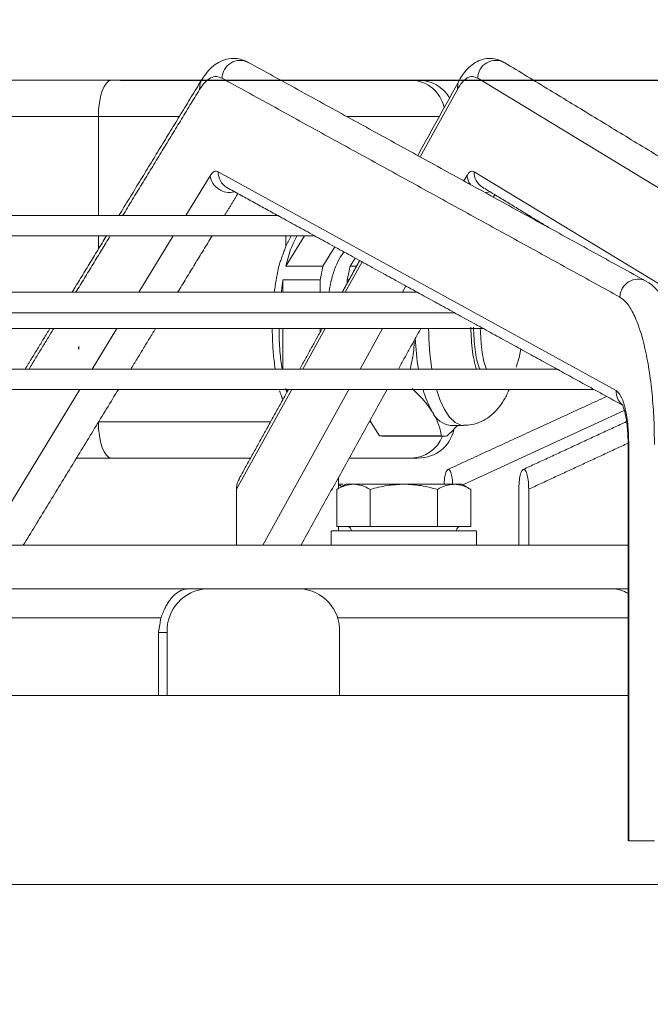
# Model space of a CAD drawing. Units: millimetres. Extents: x 0 to 8400, y 0 to 5940.
# Drawn here: x 1372 to 1459, y 5070 to 5205 of the extents above; entities that cross this region are included whole.
import ezdxf

# ---------------------------------------------------------------- set-up
doc = ezdxf.new("R2010")
doc.units = ezdxf.units.MM
doc.layers.add('GEOMETRY', color=7, linetype='Continuous')
doc.styles.add('Testo', font='ARIAL.TTF')
doc.dimstyles.new('ISO-25', dxfattribs={"dimtxt": 25, "dimasz": 12.5, "dimexe": 1.25, "dimexo": 0.625, "dimgap": 5, "dimtad": 1, "dimzin": 9, "dimtxsty": 'Testo', "dimcen": 2.5, "dimclrd": 3, "dimclre": 3, "dimclrt": 7, "dimadec": 0, "dimazin": 0, "dimtfac": 1, "dimtmove": 0, "dimatfit": 3, "dimfxl": 1, "dimarcsym": 0})

# ---------------------------------------------------------------- blocks, each defined once
blk = doc.blocks.new('3 arrows V')
at = {"layer": 'GEOMETRY', "color": 7}
blk.add_line((620.62, 1040.06), (620.62, 1040.4), dxfattribs=at)
blk = doc.blocks.new('*D48')
at = {"color": 3, "lineweight": -2}
for p, q in [((1386.17, 5196.77), (2484.35, 5196.77)), ((2481.85, 3774.03), (2481.85, 5171.77)), ((1943.07, 3749.03), (2484.35, 3749.03))]:
    blk.add_line(p, q, dxfattribs=at)
at = {"color": 3}
for points in [[(2486.02, 5171.77), (2477.68, 5171.77), (2481.85, 5196.77)], [(2477.68, 3774.03), (2486.02, 3774.03), (2481.85, 3749.03)]]:
    blk.add_solid(points, dxfattribs=at)
at = {"layer": 'DEFPOINTS', "color": 0}
for p in [(1384.92, 5196.77), (2481.85, 5196.77), (1941.82, 3749.03)]:
    blk.add_point(p, dxfattribs=at)
at = {"color": 7, "insert": (2410.59, 4561.58), "char_height": 60, "attachment_point": 2, "rotation": 90, "style": 'Testo'}
blk.add_mtext('1448%%p5', dxfattribs=at)
blk = doc.blocks.new('*D54')
at = {"color": 3, "lineweight": -2}
for p, q in [((790.84, 4840.67), (790.84, 5384.45)), ((1941.11, 4840.67), (1941.11, 5384.45)), ((815.84, 5381.95), (1916.11, 5381.95))]:
    blk.add_line(p, q, dxfattribs=at)
at = {"color": 3}
for points in [[(815.84, 5386.12), (815.84, 5377.79), (790.84, 5381.95)], [(1916.11, 5377.79), (1916.11, 5386.12), (1941.11, 5381.95)]]:
    blk.add_solid(points, dxfattribs=at)
at = {"layer": 'DEFPOINTS', "color": 0}
for p in [(1941.11, 5381.95), (790.84, 4839.42), (1941.11, 4839.42)]:
    blk.add_point(p, dxfattribs=at)
at = {"color": 7, "insert": (1365.98, 5422.58), "char_height": 60, "attachment_point": 5, "style": 'Testo'}
blk.add_mtext('1150%%p5', dxfattribs=at)

msp = doc.modelspace()

# ---------------------------------------------------------------- linework, layer by layer
at = {"color": 7, "linetype": 'Continuous', "lineweight": 15}
for p, q in [((1384.921, 5196.768, 129.472), (1327.762, 5196.768, 129.472)), ((1426.224, 5196.768, 129.472), (1408.257, 5196.768, 129.472)), ((1484.978, 5166.921, 129.472), (1435.366, 5197.043, 129.472)), ((1432.568, 5195.496, 129.472), (1427.441, 5186.224, 129.472)), ((1383.131, 5191.768, 129.472), (1325.971, 5191.768, 129.472)), ((1383.131, 5191.768, 129.472), (1383.131, 5178.133, 129.472)), ((1430.073, 5191.768, 129.472), (1417.354, 5191.768, 129.472)), ((1398.508, 5183.62, 129.472), (1395.157, 5178.133, 129.472)), ((1399.639, 5184.186, 129.472), (1454.441, 5154.064, 129.472)), ((1433.869, 5183.62, 129.472), (1433.475, 5182.907, 129.472)), ((1434.893, 5184.186, 129.472), (1484.505, 5154.064, 129.472)), ((1442.477, 5178.133, 129.472), (1442.162, 5178.133, 129.472)), ((1383.131, 5175.333, 129.472), (1383.131, 5173.528, 129.472)), ((1393.447, 5175.333, 129.472), (1388.712, 5167.579, 129.472)), ((1411.498, 5175.333, 129.472), (1408.928, 5171.19, 129.472)), ((1408.967, 5173.94, 129.472), (1408.967, 5175.333, 129.472)), ((1415.699, 5173.828, 129.472), (1414.063, 5171.19, 129.472)), ((1419.449, 5171.767, 129.472), (1417.133, 5167.579, 129.472)), ((1417.798, 5171.19, 129.472), (1418.484, 5172.297, 129.472)), ((1414.063, 5171.19, 129.472), (1408.928, 5171.19, 129.472)), ((1417.798, 5171.19, 129.472), (1418.696, 5171.19, 129.472)), ((1408.538, 5169.306, 129.472), (1413.674, 5169.306, 129.472)), ((1408.538, 5169.306, 129.472), (1408.538, 5167.579, 129.472)), ((1413.674, 5169.306, 129.472), (1413.674, 5167.579, 129.472)), ((1417.408, 5168.861, 129.472), (1417.408, 5169.307, 129.472)), ((1417.408, 5169.307, 129.472), (1417.655, 5169.307, 129.472)), ((1425.483, 5168.451, 129.472), (1425.001, 5167.579, 129.472)), ((1385.672, 5162.602, 129.472), (1382.267, 5157.026, 129.472)), ((1408.538, 5162.602, 129.472), (1408.538, 5157.026, 129.472)), ((1414.381, 5162.602, 129.472), (1411.299, 5157.026, 129.472)), ((1413.674, 5162.602, 129.472), (1413.674, 5162.106, 129.472)), ((1422.249, 5162.602, 129.472), (1419.166, 5157.026, 129.472)), ((1380.557, 5154.226, 129.472), (1367.452, 5132.768, 129.472)), ((1409.751, 5154.226, 129.472), (1402.152, 5140.481, 129.472)), ((1417.618, 5154.226, 129.472), (1405.755, 5132.768, 129.472)), ((1409.003, 5154.226, 129.472), (1409.169, 5153.958, 129.472)), ((1455.56, 5151.328, 129.472), (1433.305, 5141.105, 129.472)), ((1420.638, 5149.768, 129.472), (1420.433, 5149.768, 129.472)), ((1421.854, 5147.808, 129.472), (1420.53, 5149.942, 129.472)), ((1421.854, 5147.808, 129.472), (1430.382, 5147.808, 129.472)), ((1456.085, 5146.647, 129.472), (1456.179, 5146.647, 129.472)), ((1456.179, 5146.647, 129.472), (1456.179, 5092.068, 129.472)), ((1384.921, 5144.768, 129.472), (1380.116, 5144.768, 129.472)), ((1426.224, 5144.768, 129.472), (1417.669, 5144.768, 129.472)), ((1402.152, 5132.768, 129.472), (1402.152, 5140.481, 129.472)), ((1415.957, 5135.368, 129.472), (1415.957, 5140.454, 129.472)), ((1420.578, 5135.368, 129.472), (1420.578, 5140.454, 129.472)), ((1429.816, 5135.368, 129.472), (1429.816, 5140.454, 129.472)), ((1434.432, 5140.454, 129.472), (1434.432, 5135.368, 129.472)), ((1441.032, 5132.768, 129.472), (1441.032, 5140.482, 129.472)), ((1442.391, 5132.768, 129.472), (1442.391, 5140.481, 129.472)), ((1420.578, 5135.368, 129.472), (1415.957, 5135.368, 129.472)), ((1429.816, 5135.368, 129.472), (1420.578, 5135.368, 129.472)), ((1434.432, 5135.368, 129.472), (1429.816, 5135.368, 129.472)), ((1398.082, 5126.768, 129.472), (1397.976, 5126.768, 129.472)), ((1404.477, 5126.768, 129.472), (1398.082, 5126.768, 129.472)), ((1410.871, 5126.768, 129.472), (1404.477, 5126.768, 129.472)), ((1391.41, 5112.068, 129.472), (1391.41, 5120.768, 129.472)), ((1392.602, 5120.768, 129.472), (1391.41, 5120.768, 129.472)), ((1392.602, 5120.768, 129.472), (1392.602, 5112.068, 129.472)), ((1416.351, 5112.068, 129.472), (1416.351, 5120.768, 129.472)), ((1456.179, 5092.068, 129.472), (1459.714, 5092.068, 129.472))]:
    msp.add_line(p, q, dxfattribs=at)
at = {"color": 7, "linetype": 'Continuous', "lineweight": 15, "elevation": 129.472, "flags": 128}
for points in [[(1384.921, 5196.768), (1384.572, 5196.672), (1384.236, 5196.388), (1383.926, 5195.925), (1383.655, 5195.304), (1383.432, 5194.546), (1383.267, 5193.682), (1383.165, 5192.744), (1383.131, 5191.768)], [(1397.342, 5196.798), (1397.147, 5196.37), (1397.07, 5195.496)], [(1432.798, 5196.697), (1432.656, 5196.37), (1432.568, 5195.496)], [(1394.27, 5191.768), (1391.535, 5191.768), (1388.682, 5191.768), (1385.861, 5191.768), (1383.131, 5191.768)], [(1434.362, 5182.42), (1434.149, 5182.746), (1433.869, 5183.62)], [(1437.092, 5181.397), (1436.543, 5181.336), (1436.316, 5181.346)], [(1407.871, 5178.133), (1398.922, 5178.133), (1389.923, 5178.133), (1380.888, 5178.133), (1371.831, 5178.133), (1362.766, 5178.133), (1353.707, 5178.133), (1344.667, 5178.133), (1335.66, 5178.133), (1326.701, 5178.133), (1317.801, 5178.133), (1308.976, 5178.133), (1300.238, 5178.133), (1291.602, 5178.133), (1283.079, 5178.133), (1274.683, 5178.133), (1266.428, 5178.133), (1258.324, 5178.133), (1250.386, 5178.133), (1242.624, 5178.133), (1235.051, 5178.133), (1227.679, 5178.133)], [(1222.687, 5175.333), (1229.956, 5175.333), (1237.436, 5175.333), (1245.114, 5175.333), (1252.98, 5175.333), (1261.02, 5175.333), (1269.223, 5175.333), (1277.576, 5175.333), (1286.066, 5175.333), (1294.68, 5175.333), (1303.404, 5175.333), (1312.226, 5175.333), (1321.131, 5175.333), (1330.106, 5175.333), (1339.137, 5175.333), (1348.21, 5175.333), (1357.311, 5175.333), (1366.426, 5175.333), (1375.541, 5175.333), (1384.642, 5175.333), (1393.715, 5175.333), (1402.746, 5175.333), (1411.721, 5175.333), (1412.961, 5175.333)], [(1427.077, 5167.579), (1416.799, 5167.579), (1406.462, 5167.579), (1396.076, 5167.579), (1385.656, 5167.579), (1375.212, 5167.579), (1364.758, 5167.579), (1354.306, 5167.579), (1343.868, 5167.579), (1333.457, 5167.579), (1323.086, 5167.579), (1312.766, 5167.579), (1302.51, 5167.579), (1292.33, 5167.579), (1282.239, 5167.579), (1272.248, 5167.579), (1262.369, 5167.579), (1252.615, 5167.579), (1242.996, 5167.579), (1233.524, 5167.579), (1224.211, 5167.579)], [(1227.122, 5164.779), (1236.382, 5164.779), (1245.794, 5164.779), (1255.346, 5164.779), (1265.027, 5164.779), (1274.827, 5164.779), (1284.734, 5164.779), (1294.736, 5164.779), (1304.821, 5164.779), (1314.979, 5164.779), (1325.196, 5164.779), (1335.461, 5164.779), (1345.763, 5164.779), (1356.088, 5164.779), (1366.426, 5164.779), (1376.764, 5164.779), (1387.089, 5164.779), (1397.391, 5164.779), (1407.656, 5164.779), (1417.873, 5164.779), (1428.031, 5164.779), (1432.219, 5164.779)], [(1366.426, 5162.602), (1374.067, 5162.602), (1381.692, 5162.602), (1389.284, 5162.602), (1396.827, 5162.602), (1404.305, 5162.602), (1411.703, 5162.602), (1419.004, 5162.602), (1426.193, 5162.602), (1433.254, 5162.602), (1436.124, 5162.602)], [(1440.662, 5157.265), (1441.06, 5158.607), (1441.308, 5159.752)], [(1446.288, 5157.026), (1435.021, 5157.026), (1423.689, 5157.026), (1412.303, 5157.026), (1400.873, 5157.026), (1389.41, 5157.026), (1377.926, 5157.026), (1366.431, 5157.026), (1354.936, 5157.026), (1343.452, 5157.026), (1331.989, 5157.026), (1320.559, 5157.026), (1309.173, 5157.026), (1297.841, 5157.026), (1286.574, 5157.026), (1275.382, 5157.026), (1264.277, 5157.026), (1253.269, 5157.026), (1242.368, 5157.026), (1231.585, 5157.026), (1220.929, 5157.026)], [(1220.877, 5154.226), (1231.536, 5154.226), (1242.322, 5154.226), (1253.227, 5154.226), (1264.238, 5154.226), (1275.347, 5154.226), (1286.542, 5154.226), (1297.813, 5154.226), (1309.148, 5154.226), (1320.539, 5154.226), (1331.972, 5154.226), (1343.439, 5154.226), (1354.927, 5154.226), (1366.426, 5154.226), (1377.925, 5154.226), (1389.413, 5154.226), (1400.88, 5154.226), (1412.313, 5154.226), (1423.704, 5154.226), (1435.039, 5154.226), (1446.31, 5154.226), (1451.363, 5154.226)], [(1433.447, 5149.268), (1433.048, 5149.314), (1432.26, 5149.681), (1431.505, 5150.405), (1430.803, 5151.466), (1430.173, 5152.836), (1429.703, 5154.226)], [(1383.131, 5149.768), (1383.165, 5148.793), (1383.267, 5147.855), (1383.432, 5146.99), (1383.655, 5146.233), (1383.926, 5145.611), (1384.236, 5145.149), (1384.572, 5144.864), (1384.921, 5144.768)], [(1406.853, 5149.768), (1406.192, 5149.768), (1404.304, 5149.768), (1402.13, 5149.768), (1399.715, 5149.768), (1397.109, 5149.768), (1394.363, 5149.768), (1391.535, 5149.768), (1388.682, 5149.768), (1385.861, 5149.768), (1383.131, 5149.768)], [(1391.743, 5122.768), (1386.254, 5122.768), (1380.689, 5122.768), (1375.07, 5122.768), (1369.417, 5122.768)], [(1456.085, 5122.768), (1455.953, 5122.768), (1454.613, 5122.768), (1452.934, 5122.768), (1450.924, 5122.768), (1448.59, 5122.768), (1445.941, 5122.768), (1442.987, 5122.768), (1439.74, 5122.768), (1436.212, 5122.768), (1432.417, 5122.768), (1428.369, 5122.768), (1424.083, 5122.768), (1419.576, 5122.768), (1416.038, 5122.768)], [(1366.426, 5112.068), (1378.419, 5112.068), (1390.401, 5112.068), (1402.362, 5112.068), (1414.293, 5112.068), (1426.182, 5112.068), (1438.02, 5112.068), (1449.796, 5112.068), (1456.085, 5112.068)], [(1366.426, 5086.068), (1378.419, 5086.068), (1390.401, 5086.068), (1402.362, 5086.068), (1414.293, 5086.068), (1426.182, 5086.068), (1438.02, 5086.068), (1449.796, 5086.068), (1461.501, 5086.068)]]:
    msp.add_lwpolyline(points, dxfattribs=at)
at = {"color": 7, "linetype": 'Continuous', "lineweight": 15}
for centre, radius, start, end in [((1402.647, 5197.017, 129.472), 2.485, 63.09561, 179.40972), ((1437.857, 5197.013, 129.472), 2.492, 60.44181, 179.29982), ((1426.12, 5192.043, 129.472), 4.726, 11.58787, 88.74457), ((1427.219, 5191.768, 129.472), 5, 31.09053, 90), ((1401.165, 5184.025, 129.472), 2.687, 188.68188, 285.13296), ((1402, 5184.056, 129.472), 2.364, 176.84515, 240.63995), ((1437.266, 5184.071, 129.472), 2.375, 177.2205, 238.33464), ((1457.449, 5166.895, 129.472), 2.486, 63.20525, 179.40087), ((1463.302, 5162.649, 129.472), 34.689, 180.07896, 189.32969), ((1460.662, 5162.554, 129.472), 33.912, 182.21924, 189.38146), ((1440.503, 5157.707, 129.472), 13.136, 195.36802, 210.3141), ((1456.82, 5153.939, 129.472), 2.383, 176.97721, 228.45591), ((1432.026, 5152.384, 129.472), 3.148, 204.53762, 261.85739), ((1427.219, 5149.768, 129.472), 5, 270, 346.97459), ((1426.136, 5149.445, 129.472), 4.677, 271.07704, 338.9966), ((1430.771, 5149.715, 129.472), 1.947, 258.4625, 281.54477), ((1417.345, 5134.768, 129.472), 0.6, 359.5085, 90), ((1433.045, 5134.768, 129.472), 0.6, 90, 179.5085), ((1398.354, 5121.017, 129.472), 5.758, 92.70662, 182.47279), ((1410.599, 5121.017, 129.472), 5.758, 357.52744, 87.29268), ((1453.926, 5122.768, 129.472), 4, 57.3382, 90)]:
    msp.add_arc(centre, radius, start, end, dxfattribs=at)
for points, knots in [([(1403.753, 5199.211, 129.472), (1403.571, 5199.315, 129.472), (1403.097, 5199.585, 129.472), (1402.169, 5199.789, 129.472), (1401.029, 5199.762, 129.472), (1399.922, 5199.397, 129.472), (1398.926, 5198.747, 129.472), (1398.068, 5197.897, 129.472), (1397.588, 5197.166, 129.472), (1397.346, 5196.795, 129.472)], [0, 0, 0, 0, 0.0825079, 0.2153337, 0.3525896, 0.5052033, 0.6547927, 0.8252502, 1, 1, 1, 1]), ([(1439.065, 5199.16, 129.472), (1438.91, 5199.259, 129.472), (1438.489, 5199.528, 129.472), (1437.629, 5199.765, 129.472), (1436.54, 5199.791, 129.472), (1435.471, 5199.481, 129.472), (1434.512, 5198.894, 129.472), (1433.686, 5198.068, 129.472), (1433.133, 5197.324, 129.472), (1432.865, 5196.797, 129.472), (1432.811, 5196.69, 129.472)], [0, 0, 0, 0, 0.0731533, 0.198846, 0.3273876, 0.4694718, 0.6091211, 0.7704797, 0.9534305, 1, 1, 1, 1]), ([(1400.161, 5197.043, 129.472), (1399.9, 5197.147, 129.472), (1399.376, 5197.356, 129.472), (1398.583, 5197.14, 129.472), (1397.804, 5196.569, 129.472), (1397.314, 5195.852, 129.472), (1397.07, 5195.496, 129.472)], [0, 0, 0, 0, 0.24874, 0.4999992, 0.7512645, 1, 1, 1, 1]), ([(1435.366, 5197.043, 129.472), (1435.13, 5197.147, 129.472), (1434.655, 5197.356, 129.472), (1433.938, 5197.14, 129.472), (1433.232, 5196.569, 129.472), (1432.788, 5195.852, 129.472), (1432.568, 5195.496, 129.472)], [0, 0, 0, 0, 0.2487407, 0.5000009, 0.7512597, 1, 1, 1, 1]), ([(1397.383, 5196.768, 129.472), (1397.058, 5196.768, 129.472), (1395.853, 5196.768, 129.472), (1393.49, 5196.768, 129.472), (1390.501, 5196.768, 129.472), (1387.588, 5196.768, 129.472), (1385.793, 5196.768, 129.472), (1384.921, 5196.768, 129.472)], [0, 0, 0, 0, 0.088095, 0.3276698, 0.5622637, 0.7874948, 1, 1, 1, 1]), ([(1398.508, 5183.62, 129.472), (1398.691, 5183.862, 129.472), (1399.057, 5184.348, 129.472), (1399.445, 5184.24, 129.472), (1399.639, 5184.186, 129.472)], [0, 0, 0, 0, 0.4999953, 1, 1, 1, 1]), ([(1433.869, 5183.62, 129.472), (1434.035, 5183.862, 129.472), (1434.366, 5184.348, 129.472), (1434.717, 5184.24, 129.472), (1434.893, 5184.186, 129.472)], [0, 0, 0, 0, 0.5000055, 1, 1, 1, 1]), ([(1407.87, 5178.133, 129.472), (1407.88, 5178.128, 129.472), (1407.9, 5178.119, 129.472), (1407.995, 5178.063, 129.472), (1408.075, 5178.019, 129.472), (1408.106, 5178.002, 129.472)], [0, 0, 0, 0, 0.4162251, 0.7722071, 1, 1, 1, 1]), ([(1442.469, 5178.133, 129.472), (1442.478, 5178.128, 129.472), (1442.495, 5178.119, 129.472), (1442.564, 5178.074, 129.472), (1442.621, 5178.041, 129.472), (1442.628, 5178.036, 129.472)], [0, 0, 0, 0, 0.503008, 0.9347945, 1, 1, 1, 1]), ([(1408.928, 5171.19, 129.472), (1409.173, 5172.096, 129.472), (1409.611, 5173.716, 129.472), (1410.215, 5174.838, 129.472), (1410.481, 5175.333, 129.472)], [0, 0, 0, 0, 0.5593202, 1, 1, 1, 1]), ([(1414.883, 5167.579, 129.472), (1414.969, 5168.069, 129.472), (1415.171, 5169.222, 129.472), (1415.645, 5170.765, 129.472), (1416.248, 5172.192, 129.472), (1416.719, 5172.826, 129.472), (1416.952, 5173.139, 129.472)], [0, 0, 0, 0, 0.1989578, 0.4679, 0.736837, 1, 1, 1, 1]), ([(1408.071, 5171.498, 129.472), (1407.917, 5170.849, 129.472), (1407.626, 5169.618, 129.472), (1407.444, 5168.233, 129.472), (1407.358, 5167.579, 129.472)], [0, 0, 0, 0, 0.5277656, 1, 1, 1, 1]), ([(1464.62, 5146.647, 129.472), (1464.611, 5147.549, 129.472), (1464.599, 5148.813, 129.472), (1464.52, 5150.651, 129.472), (1464.427, 5152.184, 129.472), (1464.274, 5153.96, 129.472), (1464.071, 5155.751, 129.472), (1463.813, 5157.534, 129.472), (1463.503, 5159.262, 129.472), (1463.142, 5160.905, 129.472), (1462.731, 5162.442, 129.472), (1462.271, 5163.857, 129.472), (1461.761, 5165.144, 129.472), (1461.191, 5166.3, 129.472), (1460.55, 5167.327, 129.472), (1459.809, 5168.194, 129.472), (1459.151, 5168.801, 129.472), (1458.682, 5169.028, 129.472), (1458.555, 5169.09, 129.472)], [0, 0, 0, 0, 0.0878462, 0.1229776, 0.1809949, 0.2405242, 0.3036824, 0.3687784, 0.4351537, 0.5022957, 0.5698782, 0.6377324, 0.7058207, 0.774235, 0.8430977, 0.9115498, 0.9761213, 1, 1, 1, 1]), ([(1427.078, 5167.579, 129.472), (1427.09, 5167.574, 129.472), (1427.114, 5167.563, 129.472), (1427.245, 5167.485, 129.472), (1427.346, 5167.426, 129.472), (1427.403, 5167.395, 129.472), (1427.404, 5167.395, 129.472)], [0, 0, 0, 0, 0.3667626, 0.714627, 0.9951718, 1, 1, 1, 1]), ([(1459.714, 5146.647, 129.472), (1459.699, 5147.794, 129.472), (1459.667, 5150.144, 129.472), (1459.409, 5153.636, 129.472), (1458.985, 5157.017, 129.472), (1458.386, 5160.104, 129.472), (1457.645, 5162.738, 129.472), (1456.798, 5164.782, 129.472), (1455.897, 5166.236, 129.472), (1455.27, 5166.697, 129.472), (1454.964, 5166.921, 129.472)], [0, 0, 0, 0, 0.1180472, 0.2418619, 0.3698367, 0.4999977, 0.6301627, 0.7581388, 0.8819474, 1, 1, 1, 1]), ([(1407.072, 5162.602, 129.472), (1407.085, 5161.882, 129.472), (1407.112, 5160.387, 129.472), (1407.264, 5158.503, 129.472), (1407.435, 5157.408, 129.472), (1407.494, 5157.026, 129.472)], [0, 0, 0, 0, 0.3764508, 0.7820009, 1, 1, 1, 1]), ([(1408.438, 5157.026, 129.472), (1408.323, 5157.813, 129.472), (1408.063, 5159.596, 129.472), (1408.028, 5161.524, 129.472), (1408.008, 5162.602, 129.472)], [0, 0, 0, 0, 0.441073, 1, 1, 1, 1]), ([(1435.189, 5157.026, 129.472), (1435.106, 5157.292, 129.472), (1434.882, 5158.016, 129.472), (1434.54, 5159.907, 129.472), (1434.471, 5161.641, 129.472), (1434.425, 5162.768, 129.472)], [0, 0, 0, 0, 0.16874022, 0.45962513, 1, 1, 1, 1]), ([(1435.669, 5157.026, 129.472), (1435.653, 5157.054, 129.472), (1435.326, 5157.654, 129.472), (1434.929, 5159.691, 129.472), (1434.832, 5161.742, 129.472), (1434.784, 5162.768, 129.472)], [0, 0, 0, 0, 0.02405192, 0.51202108, 1, 1, 1, 1]), ([(1436.602, 5157.026, 129.472), (1436.587, 5157.054, 129.472), (1436.26, 5157.654, 129.472), (1435.871, 5159.636, 129.472), (1435.775, 5161.632, 129.472), (1435.729, 5162.602, 129.472)], [0, 0, 0, 0, 0.0247071, 0.5259734, 1, 1, 1, 1]), ([(1426.08, 5157.026, 129.472), (1426.274, 5157.904, 129.472), (1426.562, 5159.211, 129.472), (1426.618, 5160.549, 129.472), (1426.636, 5160.988, 129.472)], [0, 0, 0, 0, 0.6722351, 1, 1, 1, 1]), ([(1446.285, 5157.026, 129.472), (1446.294, 5157.022, 129.472), (1446.314, 5157.015, 129.472), (1446.424, 5156.949, 129.472), (1446.546, 5156.874, 129.472), (1446.63, 5156.828, 129.472), (1446.658, 5156.813, 129.472)], [0, 0, 0, 0, 0.26822761, 0.60627085, 0.86963833, 1, 1, 1, 1]), ([(1429.162, 5151.077, 129.472), (1428.784, 5151.624, 129.472), (1428.021, 5152.727, 129.472), (1426.894, 5153.804, 129.472), (1426.326, 5154.346, 129.472)], [0, 0, 0, 0, 0.496188, 1, 1, 1, 1]), ([(1433.445, 5149.29, 129.472), (1433.815, 5149.302, 129.472), (1434.652, 5149.33, 129.472), (1435.865, 5149.756, 129.472), (1437.018, 5150.446, 129.472), (1438.022, 5151.371, 129.472), (1438.873, 5152.528, 129.472), (1439.417, 5153.497, 129.472), (1439.651, 5154.113, 129.472), (1439.693, 5154.226, 129.472)], [0, 0, 0, 0, 0.1238493, 0.2808192, 0.4302814, 0.5904045, 0.7683591, 0.9574923, 1, 1, 1, 1]), ([(1454.441, 5154.064, 129.472), (1454.669, 5153.852, 129.472), (1455.14, 5153.412, 129.472), (1455.716, 5151.642, 129.472), (1456.107, 5149.286, 129.472), (1456.155, 5147.507, 129.472), (1456.179, 5146.647, 129.472)], [0, 0, 0, 0, 0.2419283, 0.5000031, 0.7580738, 1, 1, 1, 1]), ([(1430.382, 5147.808, 129.472), (1430.27, 5148.379, 129.472), (1430.059, 5149.456, 129.472), (1429.449, 5150.559, 129.472), (1429.162, 5151.077, 129.472)], [0, 0, 0, 0, 0.5309727, 1, 1, 1, 1]), ([(1455.251, 5152.182, 129.472), (1455.249, 5152.184, 129.472), (1455.243, 5152.193, 129.472), (1455.354, 5151.983, 129.472), (1455.502, 5151.57, 129.472), (1455.665, 5150.968, 129.472), (1455.815, 5150.219, 129.472), (1455.93, 5149.422, 129.472), (1456.01, 5148.607, 129.472), (1456.071, 5147.707, 129.472), (1456.08, 5147.039, 129.472), (1456.085, 5146.647, 129.472)], [0, 0, 0, 0, 0.0504581, 0.1584585, 0.2752571, 0.3975412, 0.5192129, 0.648743, 0.7473386, 0.8516956, 1, 1, 1, 1]), ([(1404.088, 5144.768, 129.472), (1403.778, 5144.768, 129.472), (1403.068, 5144.768, 129.472), (1401.374, 5144.768, 129.472), (1399.122, 5144.768, 129.472), (1396.441, 5144.768, 129.472), (1393.503, 5144.768, 129.472), (1390.497, 5144.768, 129.472), (1387.588, 5144.768, 129.472), (1385.793, 5144.768, 129.472), (1384.921, 5144.768, 129.472)], [0, 0, 0, 0, 0.09828686, 0.2243303, 0.35561502, 0.48968527, 0.62375527, 0.75503792, 0.88108095, 1, 1, 1, 1]), ([(1427.056, 5144.768, 129.472), (1427.035, 5144.768, 129.472), (1426.959, 5144.768, 129.472), (1426.533, 5144.768, 129.472), (1426.224, 5144.768, 129.472)], [0, 0, 0, 0, 0.2727881, 1, 1, 1, 1]), ([(1431.923, 5141.065, 129.472), (1431.918, 5141.208, 129.472), (1431.903, 5141.711, 129.472), (1431.803, 5142.303, 129.472), (1431.674, 5142.782, 129.472), (1431.565, 5143.035, 129.472), (1431.449, 5143.185, 129.472), (1431.333, 5143.235, 129.472), (1431.216, 5143.185, 129.472), (1431.101, 5143.035, 129.472), (1430.991, 5142.782, 129.472), (1430.862, 5142.303, 129.472), (1430.766, 5141.743, 129.472), (1430.75, 5141.276, 129.472), (1430.747, 5141.168, 129.472)], [0, 0, 0, 0, 0.0622239, 0.2188144, 0.2951335, 0.3707659, 0.4391712, 0.5075536, 0.5759336, 0.644337, 0.719899, 0.7962852, 0.9528909, 1, 1, 1, 1]), ([(1442.391, 5140.481, 129.472), (1442.382, 5140.824, 129.472), (1442.363, 5141.529, 129.472), (1442.233, 5142.305, 129.472), (1442.089, 5142.782, 129.472), (1441.968, 5143.035, 129.472), (1441.84, 5143.185, 129.472), (1441.712, 5143.235, 129.472), (1441.583, 5143.185, 129.472), (1441.455, 5143.035, 129.472), (1441.334, 5142.782, 129.472), (1441.19, 5142.305, 129.472), (1441.06, 5141.529, 129.472), (1441.041, 5140.824, 129.472), (1441.032, 5140.482, 129.472)], [0, 0, 0, 0, 0.1247215, 0.2566928, 0.3209941, 0.3847323, 0.4423773, 0.5000033, 0.5576311, 0.6152704, 0.6789411, 0.7433137, 0.8752891, 1, 1, 1, 1]), ([(1402.152, 5140.481, 129.472), (1402.17, 5140.832, 129.472), (1402.197, 5141.347, 129.472), (1402.473, 5141.766, 129.472), (1402.561, 5141.9, 129.472)], [0, 0, 0, 0, 0.6807308, 1, 1, 1, 1]), ([(1418.268, 5141.168, 129.472), (1417.88, 5141.132, 129.472), (1417.097, 5141.059, 129.472), (1416.339, 5140.657, 129.472), (1415.957, 5140.454, 129.472)], [0, 0, 0, 0, 0.4954639, 1, 1, 1, 1]), ([(1416.845, 5141.168, 129.472), (1416.729, 5141.168, 129.472), (1416.464, 5141.168, 129.472), (1416.287, 5141.168, 129.472), (1416.189, 5141.168, 129.472)], [0, 0, 0, 0, 0.4397628, 1, 1, 1, 1]), ([(1416.663, 5140.861, 129.472), (1416.585, 5140.903, 129.472), (1416.429, 5140.986, 129.472), (1416.268, 5141.002, 129.472), (1416.189, 5141.01, 129.472)], [0, 0, 0, 0, 0.5040328, 1, 1, 1, 1]), ([(1418.268, 5141.168, 129.472), (1417.977, 5141.165, 129.472), (1417.396, 5141.16, 129.472), (1417.103, 5141.187, 129.472), (1417.195, 5141.168, 129.472), (1417.195, 5141.168, 129.472)], [0, 0, 0, 0, 0.4997596, 0.999525, 1, 1, 1, 1]), ([(1420.578, 5140.454, 129.472), (1420.205, 5140.652, 129.472), (1419.448, 5141.056, 129.472), (1418.665, 5141.13, 129.472), (1418.268, 5141.168, 129.472)], [0, 0, 0, 0, 0.492487, 1, 1, 1, 1]), ([(1425.197, 5141.168, 129.472), (1424.498, 5141.168, 129.472), (1423.101, 5141.168, 129.472), (1421.156, 5141.168, 129.472), (1419.453, 5141.168, 129.472), (1418.663, 5141.168, 129.472), (1418.268, 5141.168, 129.472)], [0, 0, 0, 0, 0.2499982, 0.4999985, 0.7500033, 1, 1, 1, 1]), ([(1425.197, 5141.168, 129.472), (1424.421, 5141.132, 129.472), (1422.856, 5141.059, 129.472), (1421.342, 5140.657, 129.472), (1420.578, 5140.454, 129.472)], [0, 0, 0, 0, 0.49546655, 1, 1, 1, 1]), ([(1429.816, 5140.454, 129.472), (1429.07, 5140.652, 129.472), (1427.556, 5141.056, 129.472), (1425.991, 5141.13, 129.472), (1425.197, 5141.168, 129.472)], [0, 0, 0, 0, 0.4924858, 1, 1, 1, 1]), ([(1432.124, 5141.168, 129.472), (1431.729, 5141.168, 129.472), (1430.939, 5141.168, 129.472), (1429.237, 5141.168, 129.472), (1427.293, 5141.168, 129.472), (1425.895, 5141.168, 129.472), (1425.197, 5141.168, 129.472)], [0, 0, 0, 0, 0.2500007, 0.5000003, 0.7500033, 1, 1, 1, 1]), ([(1432.124, 5141.168, 129.472), (1431.736, 5141.132, 129.472), (1430.954, 5141.059, 129.472), (1430.197, 5140.657, 129.472), (1429.816, 5140.454, 129.472)], [0, 0, 0, 0, 0.4954653, 1, 1, 1, 1]), ([(1434.432, 5140.454, 129.472), (1434.06, 5140.652, 129.472), (1433.303, 5141.056, 129.472), (1432.521, 5141.13, 129.472), (1432.124, 5141.168, 129.472)], [0, 0, 0, 0, 0.4924819, 1, 1, 1, 1]), ([(1433.195, 5141.168, 129.472), (1433.148, 5141.168, 129.472), (1433.054, 5141.168, 129.472), (1432.434, 5141.168, 129.472), (1432.124, 5141.168, 129.472)], [0, 0, 0, 0, 0.4997679, 1, 1, 1, 1]), ([(1420.197, 5134.768, 129.472), (1419.649, 5134.768, 129.472), (1418.552, 5134.768, 129.472), (1417.215, 5134.768, 129.472), (1416.164, 5134.768, 129.472), (1415.491, 5134.768, 129.472), (1415.179, 5134.768, 129.472), (1415.226, 5134.768, 129.472), (1415.238, 5134.768, 129.472)], [0, 0, 0, 0, 0.1874607, 0.3749237, 0.5623948, 0.7498568, 0.9373192, 1, 1, 1, 1]), ([(1435.152, 5134.768, 129.472), (1435.152, 5134.768, 129.472), (1435.154, 5134.768, 129.472), (1434.717, 5134.768, 129.472), (1433.915, 5134.768, 129.472), (1432.763, 5134.768, 129.472), (1431.324, 5134.768, 129.472), (1429.648, 5134.768, 129.472), (1427.802, 5134.768, 129.472), (1425.855, 5134.768, 129.472), (1423.886, 5134.768, 129.472), (1421.953, 5134.768, 129.472), (1420.782, 5134.768, 129.472), (1420.197, 5134.768, 129.472)], [0, 0, 0, 0, 0.06241032, 0.15616943, 0.24992898, 0.34368627, 0.4374475, 0.53120285, 0.62496314, 0.71872339, 0.81247896, 0.90624041, 1, 1, 1, 1]), ([(1372.713, 5132.768, 129.472), (1372.654, 5132.768, 129.472), (1372.547, 5132.768, 129.472), (1372.231, 5132.768, 129.472), (1371.926, 5132.768, 129.472), (1371.673, 5132.768, 129.472), (1371.374, 5132.768, 129.472), (1371.059, 5132.768, 129.472), (1370.66, 5132.768, 129.472), (1369.822, 5132.768, 129.472), (1369.315, 5132.768, 129.472), (1368.937, 5132.768, 129.472)], [0, 0, 0, 0, 0.1664855, 0.29937, 0.3455085, 0.3899323, 0.4550141, 0.5022434, 0.5521967, 0.6674197, 1, 1, 1, 1]), ([(1407.666, 5132.768, 129.472), (1404.905, 5132.768, 129.472), (1399.382, 5132.768, 129.472), (1390.68, 5132.768, 129.472), (1381.781, 5132.768, 129.472), (1375.736, 5132.768, 129.472), (1372.713, 5132.768, 129.472)], [0, 0, 0, 0, 0.2499999, 0.4999999, 0.7499998, 1, 1, 1, 1]), ([(1411.024, 5132.768, 129.472), (1410.96, 5132.768, 129.472), (1410.873, 5132.768, 129.472), (1410.3, 5132.768, 129.472), (1409.915, 5132.768, 129.472), (1409.633, 5132.768, 129.472), (1409.313, 5132.768, 129.472), (1408.832, 5132.768, 129.472), (1408.229, 5132.768, 129.472), (1407.866, 5132.768, 129.472), (1407.666, 5132.768, 129.472)], [0, 0, 0, 0, 0.3490204, 0.477504, 0.5473714, 0.5885227, 0.6299375, 0.7121725, 0.8410622, 1, 1, 1, 1]), ([(1456.085, 5132.768, 129.472), (1455.606, 5132.768, 129.472), (1454.34, 5132.768, 129.472), (1451.448, 5132.768, 129.472), (1447.53, 5132.768, 129.472), (1442.897, 5132.768, 129.472), (1437.63, 5132.768, 129.472), (1431.763, 5132.768, 129.472), (1425.342, 5132.768, 129.472), (1418.452, 5132.768, 129.472), (1413.5, 5132.768, 129.472), (1411.024, 5132.768, 129.472)], [0, 0, 0, 0, 0.0705862, 0.186763, 0.3029397, 0.419116, 0.535293, 0.6514703, 0.7676466, 0.8838236, 1, 1, 1, 1]), ([(1272.933, 5126.768, 129.472), (1273.01, 5126.768, 129.472), (1273.165, 5126.768, 129.472), (1274.478, 5126.768, 129.472), (1276.579, 5126.768, 129.472), (1279.521, 5126.768, 129.472), (1283.256, 5126.768, 129.472), (1287.756, 5126.768, 129.472), (1292.977, 5126.768, 129.472), (1298.872, 5126.768, 129.472), (1305.388, 5126.768, 129.472), (1312.463, 5126.768, 129.472), (1320.034, 5126.768, 129.472), (1328.03, 5126.768, 129.472), (1336.379, 5126.768, 129.472), (1345.003, 5126.768, 129.472), (1353.824, 5126.768, 129.472), (1362.761, 5126.768, 129.472), (1371.732, 5126.768, 129.472), (1380.65, 5126.768, 129.472), (1389.457, 5126.768, 129.472), (1395.136, 5126.768, 129.472), (1397.976, 5126.768, 129.472)], [0, 0, 0, 0, 0.0491679, 0.0992115, 0.1492555, 0.1992992, 0.249343, 0.2993867, 0.3494304, 0.3994742, 0.4495181, 0.4995619, 0.5496059, 0.5996497, 0.6496932, 0.6997371, 0.7497809, 0.7998248, 0.8498687, 0.8999124, 0.9499559, 1, 1, 1, 1]), ([(1395.527, 5126.768, 129.472), (1395.31, 5126.751, 129.472), (1394.919, 5126.719, 129.472), (1394.368, 5126.487, 129.472), (1393.738, 5126.082, 129.472), (1393.164, 5125.502, 129.472), (1392.668, 5124.781, 129.472), (1392.218, 5124.002, 129.472), (1391.939, 5123.275, 129.472), (1391.743, 5122.768, 129.472)], [0, 0, 0, 0, 0.1587862, 0.2859909, 0.4029474, 0.6221351, 0.7148057, 0.800931, 1, 1, 1, 1]), ([(1410.764, 5126.768, 129.472), (1413.354, 5126.768, 129.472), (1418.535, 5126.768, 129.472), (1425.719, 5126.768, 129.472), (1432.388, 5126.768, 129.472), (1438.445, 5126.768, 129.472), (1443.838, 5126.768, 129.472), (1448.538, 5126.768, 129.472), (1452.42, 5126.768, 129.472), (1454.938, 5126.768, 129.472), (1455.886, 5126.768, 129.472), (1456.085, 5126.768, 129.472)], [0, 0, 0, 0, 0.1209765, 0.2419524, 0.3629293, 0.4839053, 0.6048818, 0.7258582, 0.8468347, 0.9678111, 1, 1, 1, 1])]:
    msp.add_open_spline(points, degree=3, knots=knots, dxfattribs=at)
for points in [[(1458.573, 5169.112, 129.472), (1403.771, 5199.234, 129.472)], [(1488.698, 5169.058, 129.472), (1439.086, 5199.18, 129.472)], [(1397.342, 5196.799, 129.472), (1385.943, 5178.133, 129.472)], [(1454.964, 5166.921, 129.472), (1400.161, 5197.043, 129.472)], [(1426.592, 5196.768, 129.472), (1426.224, 5196.768, 129.472)], [(1432.803, 5196.705, 129.472), (1427.109, 5186.407, 129.472)], [(1397.07, 5195.496, 129.472), (1386.466, 5178.133, 129.472)], [(1400.492, 5178.133, 129.472), (1402.345, 5181.168, 129.472)], [(1400.84, 5181.995, 129.472), (1407.867, 5178.133, 129.472)], [(1436.019, 5182.049, 129.472), (1442.468, 5178.133, 129.472)], [(1437.525, 5180.682, 129.472), (1437.712, 5181.021, 129.472)], [(1408.106, 5178.001, 129.472), (1427.068, 5167.579, 129.472)], [(1442.628, 5178.036, 129.472), (1445.398, 5176.354, 129.472)], [(1384.233, 5175.333, 129.472), (1379.498, 5167.579, 129.472)], [(1384.756, 5175.333, 129.472), (1380.021, 5167.579, 129.472)], [(1394.047, 5167.579, 129.472), (1398.782, 5175.333, 129.472)], [(1409.657, 5175.333, 129.472), (1408.967, 5173.94, 129.472)], [(1408.071, 5171.498, 129.472), (1408.967, 5173.94, 129.472)], [(1419.116, 5171.95, 129.472), (1416.7, 5167.579, 129.472)], [(1413.674, 5169.306, 129.472), (1414.063, 5171.19, 129.472)], [(1417.408, 5169.307, 129.472), (1417.798, 5171.19, 129.472)], [(1408.321, 5167.579, 129.472), (1408.538, 5169.306, 129.472)], [(1427.404, 5167.395, 129.472), (1446.268, 5157.026, 129.472)], [(1376.458, 5162.602, 129.472), (1373.052, 5157.026, 129.472)], [(1376.981, 5162.602, 129.472), (1373.576, 5157.026, 129.472)], [(1387.602, 5157.026, 129.472), (1391.007, 5162.602, 129.472)], [(1413.948, 5162.602, 129.472), (1410.865, 5157.026, 129.472)], [(1424.446, 5157.026, 129.472), (1427.529, 5162.602, 129.472)], [(1446.658, 5156.812, 129.472), (1455.202, 5152.116, 129.472)], [(1372.785, 5132.765, 129.472), (1385.892, 5154.226, 129.472)], [(1409.317, 5154.226, 129.472), (1402.517, 5141.926, 129.472)], [(1408.527, 5152.796, 129.472), (1408.071, 5154.038, 129.472)], [(1409.091, 5153.816, 129.472), (1408.928, 5154.346, 129.472)], [(1411.115, 5132.914, 129.472), (1422.898, 5154.226, 129.472)], [(1453.139, 5153.25, 129.472), (1431.265, 5143.202, 129.472)], [(1455.869, 5149.786, 129.472), (1441.63, 5143.198, 129.472)], [(1432.601, 5149.268, 129.472), (1431.161, 5147.808, 129.472)], [(1431.58, 5149.268, 129.472), (1433.447, 5149.268, 129.472)], [(1422.243, 5147.808, 129.472), (1421.854, 5147.808, 129.472)], [(1422.243, 5147.768, 129.472), (1430.771, 5147.768, 129.472)], [(1456.081, 5146.815, 129.472), (1442.391, 5140.481, 129.472)], [(1456.085, 5146.647, 129.472), (1456.085, 5092.065, 129.472)], [(1416.189, 5140.587, 129.472), (1416.189, 5142.09, 129.472)], [(1417.206, 5141.175, 129.472), (1415.951, 5140.45, 129.472)], [(1434.439, 5140.45, 129.472), (1433.184, 5141.175, 129.472)], [(1415.195, 5134.769, 129.472), (1415.195, 5132.767, 129.472)], [(1416.189, 5134.768, 129.472), (1416.189, 5135.368, 129.472)], [(1417.171, 5134.768, 129.472), (1416.189, 5134.768, 129.472)], [(1435.195, 5132.767, 129.472), (1435.195, 5134.769, 129.472)], [(1411.035, 5132.768, 129.472), (1411.115, 5132.914, 129.472)], [(1391.41, 5120.768, 129.472), (1391.743, 5122.768, 129.472)]]:
    msp.add_open_spline(points, degree=1, dxfattribs=at)

# ---------------------------------------------------------------- block references
at = {"color": 7, "linetype": 'Continuous'}
msp.add_blockref('3 arrows V', (759.795, 4119.708, 129.472), dxfattribs=at)

# ---------------------------------------------------------------- dimensions: what is measured, and where the dimension line sits
dim = msp.add_linear_dim(base=(1941.109, 5381.955), p1=(790.843, 4839.419, 129.472), p2=(1941.109, 4839.42, 129.472), dimstyle='ISO-25', override={"dimtxt": 60, "dimasz": 25, "dimexe": 2.5, "dimexo": 1.25, "dimgap": 10, "dimdec": 0, "dimcen": 5, "dimtol": 1, "dimtp": 5, "dimtm": 5})
dim.commit()
dim.dimension.update_dxf_attribs({"geometry": '*D54', "text_midpoint": (1365.976, 5422.585)})
dim = msp.add_linear_dim(base=(2481.849, 5196.768, 129.472), p1=(1941.82, 3749.028, 129.472), p2=(1384.921, 5196.768, 129.472), angle=90, dimstyle='ISO-25', override={"dimtxt": 60, "dimasz": 25, "dimexe": 2.5, "dimexo": 1.25, "dimgap": 10, "dimdec": 0, "dimcen": 5, "dimtol": 1, "dimtp": 5, "dimtm": 5})
dim.commit()
dim.dimension.update_dxf_attribs({"geometry": '*D48', "text_midpoint": (2481.849, 4561.581, 129.472), "dimtype": 160})

doc.saveas('drawing.dxf')
